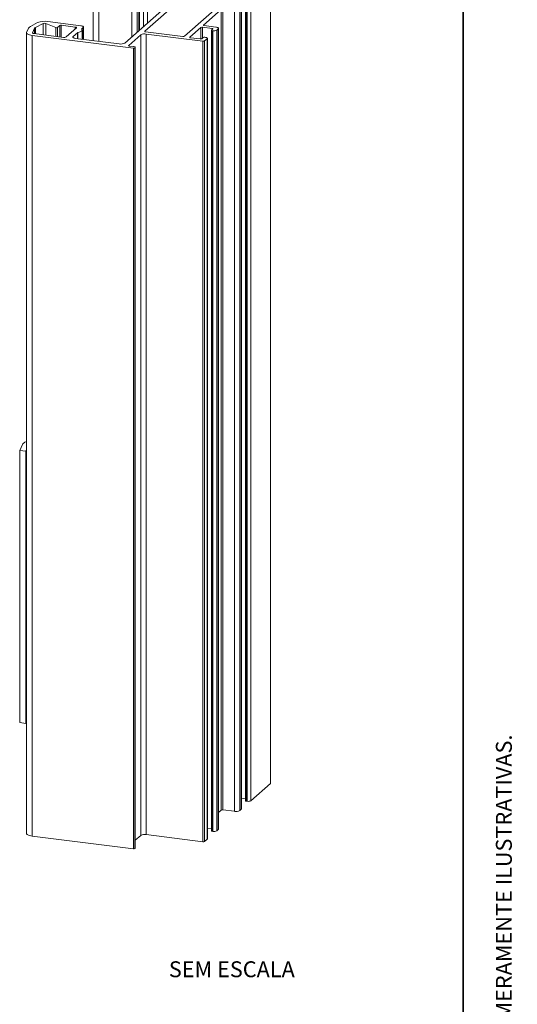
# Model space of a CAD drawing. Units: millimetres. Extents: x 10 to 205, y 4 to 287.
# Drawn here: x 158 to 205, y 147 to 240 of the extents above; entities that cross this region are included whole.
import ezdxf

# ---------------------------------------------------------------- set-up
doc = ezdxf.new("R2010")
doc.units = ezdxf.units.MM
doc.layers.add('ANOTAÇÕES', color=8, linetype='Continuous')
doc.layers.add('FANTASMA', color=9, linetype='Continuous')
doc.layers.add('LAYOUT_', color=7, linetype='Continuous', lineweight=35)
doc.styles.add('SLDTEXTSTYLE0', font='TXT', dxfattribs={"width": 0.7})

msp = doc.modelspace()

# ---------------------------------------------------------------- linework, layer by layer
at = {"color": 7, "linetype": 'Continuous', "lineweight": 18}
for p, q in [((158.43, 199.592), (158.175, 199.037)), ((158.819, 199.879), (158.665, 199.799)), ((158.175, 199.037), (158.749, 198.965)), ((158.175, 173.393), (158.175, 199.037)), ((158.749, 198.965), (158.819, 199.118)), ((158.749, 173.32), (158.749, 198.965)), ((158.749, 173.32), (158.819, 173.473)), ((158.175, 173.393), (158.749, 173.32))]:
    msp.add_line(p, q, dxfattribs=at)
msp.add_arc((158.863, 199.337), 0.503, 113.25069, 149.56855, dxfattribs=at)
at = {"layer": 'FANTASMA', "linetype": 'Continuous', "lineweight": 18}
for p, q in [((170.224, 244.211), (170.224, 239.309)), ((165.112, 243.928), (165.112, 237.643)), ((165.629, 243.678), (165.629, 237.578)), ((175.088, 243.598), (168.073, 237.412)), ((168.747, 243.286), (168.747, 238.006)), ((169.262, 243.363), (169.262, 238.461)), ((169.413, 243.496), (169.413, 238.594)), ((169.464, 243.517), (169.464, 238.639)), ((169.854, 238.983), (169.854, 243.746)), ((175.791, 243.652), (169.971, 238.52)), ((181.826, 243.092), (181.826, 167.667)), ((181.833, 167.681), (181.833, 243.106)), ((173.713, 238.049), (178.118, 241.934)), ((179.46, 241.45), (179.46, 166.026)), ((179.537, 241.413), (179.537, 165.988)), ((179.612, 241.404), (179.612, 165.979)), ((179.973, 241.458), (179.973, 166.033)), ((175.509, 239.105), (177.171, 240.571)), ((177.171, 240.571), (177.171, 165.146)), ((177.326, 240.594), (177.326, 165.169)), ((178.411, 240.457), (178.411, 165.033)), ((178.926, 240.535), (178.926, 165.11)), ((179.068, 240.66), (179.068, 165.235)), ((179.086, 165.268), (179.086, 240.693)), ((159.865, 239.332), (159.193, 238.983)), ((163.938, 239.045), (160.821, 239.438)), ((159.016, 238.828), (158.828, 238.418)), ((159.57, 238.8), (159.378, 238.383)), ((159.57, 238.8), (159.57, 238.291)), ((160.377, 239.253), (159.664, 238.883)), ((159.664, 238.883), (159.664, 238.279)), ((160.377, 239.253), (160.377, 238.189)), ((161.597, 238.866), (160.636, 239.258)), ((160.636, 239.258), (160.636, 238.157)), ((161.597, 238.866), (161.597, 238.036)), ((161.946, 239.061), (161.734, 238.874)), ((161.734, 238.874), (161.734, 238.018)), ((161.946, 239.061), (161.946, 237.992)), ((163.411, 238.919), (162.101, 239.084)), ((162.101, 239.084), (162.101, 237.972)), ((162.565, 237.985), (163.527, 238.833)), ((163.411, 238.919), (163.411, 238.731)), ((163.666, 238.403), (163.666, 237.825)), ((164.02, 238.74), (164.171, 238.873)), ((164.02, 238.74), (164.02, 238.711)), ((164.056, 237.776), (164.056, 238.632)), ((164.171, 238.873), (164.171, 237.761)), ((164.197, 237.758), (164.197, 238.92)), ((169.971, 238.52), (169.971, 238.492)), ((170.041, 238.469), (173.558, 238.025)), ((174.208, 237.958), (175.255, 238.881)), ((175.255, 238.881), (175.255, 237.792)), ((175.41, 238.904), (176.308, 238.791)), ((175.41, 238.904), (175.41, 237.886)), ((175.509, 239.105), (175.509, 239.077)), ((176.664, 238.917), (175.579, 239.054)), ((176.242, 238.613), (176.242, 163.188)), ((176.377, 238.739), (176.25, 238.627)), ((176.308, 238.791), (176.308, 238.678)), ((176.32, 238.576), (176.395, 238.566)), ((176.32, 238.576), (176.32, 163.151)), ((176.395, 238.566), (176.395, 163.141)), ((176.756, 238.62), (176.897, 238.745)), ((176.756, 238.62), (176.756, 163.196)), ((176.897, 238.745), (176.897, 163.32)), ((176.923, 163.368), (176.923, 238.792)), ((158.819, 238.378), (158.819, 162.953)), ((159.336, 238.128), (168.889, 236.925)), ((159.336, 238.128), (159.336, 162.703)), ((159.378, 238.383), (159.378, 238.359)), ((159.531, 238.296), (162.307, 237.946)), ((163.209, 238.025), (163.615, 238.383)), ((163.209, 238.025), (163.209, 237.931)), ((167.558, 237.335), (163.442, 237.853)), ((163.615, 238.383), (163.615, 237.831)), ((168.451, 237.179), (169.589, 238.183)), ((169.589, 238.183), (169.589, 162.759)), ((170.105, 238.261), (175.455, 237.587)), ((170.105, 238.261), (170.105, 162.836)), ((174.208, 237.958), (174.208, 237.93)), ((175.176, 237.793), (174.278, 237.906)), ((175.458, 237.929), (175.331, 237.816)), ((175.455, 237.587), (175.455, 162.162)), ((175.61, 237.61), (175.851, 237.822)), ((175.61, 237.61), (175.61, 162.185)), ((175.688, 237.942), (175.613, 237.952)), ((175.851, 237.822), (175.851, 162.397)), ((175.869, 162.43), (175.869, 237.855)), ((168.451, 237.179), (168.451, 237.151)), ((168.895, 237.081), (168.521, 237.128)), ((168.889, 236.925), (168.889, 161.5)), ((169.044, 236.948), (169.058, 236.96)), ((169.044, 236.948), (169.044, 161.523)), ((169.058, 236.96), (169.058, 161.536)), ((169.076, 161.569), (169.076, 236.993)), ((179.973, 166.033), (181.826, 167.667)), ((179.086, 166.259), (179.46, 166.212)), ((176.923, 164.927), (177.171, 165.146)), ((177.326, 165.169), (178.411, 165.033)), ((178.926, 165.11), (179.068, 165.235)), ((179.537, 165.988), (179.612, 165.979)), ((175.869, 163.421), (176.242, 163.374)), ((176.756, 163.196), (176.897, 163.32)), ((159.336, 162.703), (168.889, 161.5)), ((169.076, 162.306), (169.589, 162.759)), ((170.105, 162.836), (175.455, 162.162)), ((175.61, 162.185), (175.851, 162.397)), ((176.32, 163.151), (176.395, 163.141)), ((169.044, 161.523), (169.058, 161.536))]:
    msp.add_line(p, q, dxfattribs=at)
at = {"layer": 'FANTASMA', "linetype": 'Continuous', "lineweight": 18, "flags": 128}
for points in [[(158.828, 238.418), (158.819, 238.373), (158.833, 238.328), (158.87, 238.284), (158.928, 238.243), (159.006, 238.206), (159.102, 238.174), (159.213, 238.148), (159.336, 238.128)], [(163.527, 238.833), (163.537, 238.846), (163.54, 238.859), (163.535, 238.872), (163.522, 238.884), (163.503, 238.895), (163.477, 238.905), (163.446, 238.913), (163.411, 238.919)], [(163.666, 238.403), (163.775, 238.429), (163.869, 238.461), (163.947, 238.497), (164.004, 238.538), (164.041, 238.581), (164.056, 238.625), (164.048, 238.67), (164.018, 238.714)], [(164.171, 238.873), (164.191, 238.898), (164.197, 238.924), (164.186, 238.95), (164.161, 238.975), (164.122, 238.998), (164.071, 239.017), (164.008, 239.033), (163.938, 239.045)], [(169.971, 238.52), (169.965, 238.513), (169.963, 238.505), (169.966, 238.497), (169.974, 238.49), (169.986, 238.483), (170.001, 238.477), (170.02, 238.472), (170.041, 238.469)], [(175.579, 239.054), (175.558, 239.057), (175.54, 239.062), (175.524, 239.068), (175.512, 239.075), (175.505, 239.082), (175.502, 239.09), (175.503, 239.098), (175.509, 239.105)], [(176.25, 238.627), (176.244, 238.62), (176.242, 238.612), (176.245, 238.604), (176.253, 238.596), (176.265, 238.59), (176.28, 238.584), (176.299, 238.579), (176.32, 238.576)], [(176.308, 238.791), (176.329, 238.787), (176.347, 238.783), (176.363, 238.777), (176.374, 238.77), (176.382, 238.762), (176.385, 238.755), (176.383, 238.747), (176.377, 238.739)], [(176.897, 238.745), (176.917, 238.77), (176.923, 238.796), (176.913, 238.822), (176.887, 238.847), (176.848, 238.87), (176.797, 238.889), (176.735, 238.905), (176.664, 238.917)], [(159.378, 238.383), (159.376, 238.369), (159.38, 238.356), (159.391, 238.343), (159.408, 238.331), (159.432, 238.319), (159.461, 238.31), (159.494, 238.302), (159.531, 238.296)], [(163.442, 237.853), (163.372, 237.865), (163.31, 237.881), (163.258, 237.9), (163.219, 237.923), (163.194, 237.948), (163.184, 237.974), (163.189, 238), (163.209, 238.025)], [(174.278, 237.906), (174.257, 237.91), (174.238, 237.915), (174.223, 237.92), (174.211, 237.927), (174.204, 237.935), (174.201, 237.942), (174.202, 237.95), (174.208, 237.958)], [(175.851, 237.822), (175.865, 237.84), (175.868, 237.858), (175.861, 237.876), (175.844, 237.894), (175.816, 237.909), (175.78, 237.923), (175.737, 237.934), (175.688, 237.942)], [(168.521, 237.128), (168.5, 237.131), (168.481, 237.136), (168.465, 237.142), (168.454, 237.149), (168.446, 237.156), (168.443, 237.164), (168.445, 237.172), (168.451, 237.179)], [(169.058, 236.96), (169.072, 236.978), (169.076, 236.996), (169.069, 237.014), (169.051, 237.032), (169.024, 237.048), (168.988, 237.061), (168.944, 237.073), (168.895, 237.081)], [(181.826, 167.667), (181.832, 167.675), (181.833, 167.681)], [(179.068, 165.235), (179.082, 165.253), (179.086, 165.268)], [(179.46, 166.026), (179.46, 166.024), (179.463, 166.017), (179.47, 166.009), (179.482, 166.002), (179.498, 165.996), (179.516, 165.992), (179.537, 165.988)], [(176.897, 163.32), (176.917, 163.346), (176.923, 163.368)], [(158.819, 162.953), (158.819, 162.948), (158.833, 162.903), (158.87, 162.859), (158.928, 162.818), (159.006, 162.781), (159.102, 162.749), (159.213, 162.723), (159.336, 162.703)], [(175.851, 162.397), (175.865, 162.415), (175.869, 162.43)], [(176.242, 163.188), (176.242, 163.187), (176.245, 163.179), (176.253, 163.172), (176.265, 163.165), (176.28, 163.159), (176.299, 163.154), (176.32, 163.151)], [(169.058, 161.536), (169.072, 161.553), (169.076, 161.569)]]:
    msp.add_lwpolyline(points, dxfattribs=at)
at = {"layer": 'FANTASMA', "linetype": 'Continuous', "lineweight": 18}
for centre, radius, start, end in [((160.537, 237.619), 1.841, 81.14261, 111.43559), ((159.342, 238.637), 0.377, 113.25069, 149.56855), ((159.743, 238.698), 0.201, 113.25069, 149.56855), ((160.513, 238.903), 0.376, 70.97585, 111.2231), ((161.657, 239.027), 0.171, 249.54362, 296.70193), ((162.057, 238.852), 0.236, 79.22613, 117.8883), ((163.681, 238.289), 0.115, 97.89519, 125.49889), ((164.029, 238.726), 0.0167, 123.29404, 227.99191), ((175.365, 238.672), 0.236, 79.22613, 117.8883), ((176.498, 239.108), 0.551, 259.22613, 297.8883), ((162.381, 238.333), 0.394, 259.22613, 297.8883), ((169.958, 237.487), 0.788, 79.22613, 117.8883), ((173.602, 238.258), 0.236, 259.22613, 297.8883), ((175.22, 238.025), 0.236, 259.22613, 297.8883), ((175.5, 237.819), 0.236, 259.22613, 297.8883), ((175.569, 237.72), 0.236, 79.22613, 117.8883), ((167.705, 238.108), 0.788, 259.22613, 297.8883), ((168.933, 237.157), 0.236, 259.22613, 297.8883), ((177.282, 164.937), 0.236, 79.22613, 117.8883), ((178.558, 165.806), 0.788, 259.22613, 297.8883), ((179.715, 166.52), 0.551, 259.22613, 297.8883), ((169.958, 162.063), 0.788, 79.22613, 117.8883), ((176.498, 163.683), 0.551, 259.22613, 297.8883), ((168.933, 161.732), 0.236, 259.22613, 297.8883), ((175.5, 162.394), 0.236, 259.22613, 297.8883)]:
    msp.add_arc(centre, radius, start, end, dxfattribs=at)
at = {"layer": 'LAYOUT_', "color": 7, "lineweight": 35}
msp.add_line((199.981, 12.999), (199.981, 283.999), dxfattribs=at)

# ---------------------------------------------------------------- texts
at = {"layer": 'ANOTAÇÕES', "insert": (178.172, 150.906), "char_height": 1.5, "attachment_point": 2, "style": 'SLDTEXTSTYLE0'}
msp.add_mtext('SEM ESCALA', dxfattribs=at)
at = {"layer": 'LAYOUT_', "insert": (203.066, 50), "char_height": 1.5, "attachment_point": 1, "rotation": 90, "style": 'SLDTEXTSTYLE0'}
msp.add_mtext('RESERVAMOS O DIREITO DE ALTERAÇÕES SEM AVISO PRÉVIO. TODAS AS MEDIDAS EM mm. IMAGENS MERAMENTE ILUSTRATIVAS.', dxfattribs=at)

doc.saveas('drawing.dxf')
